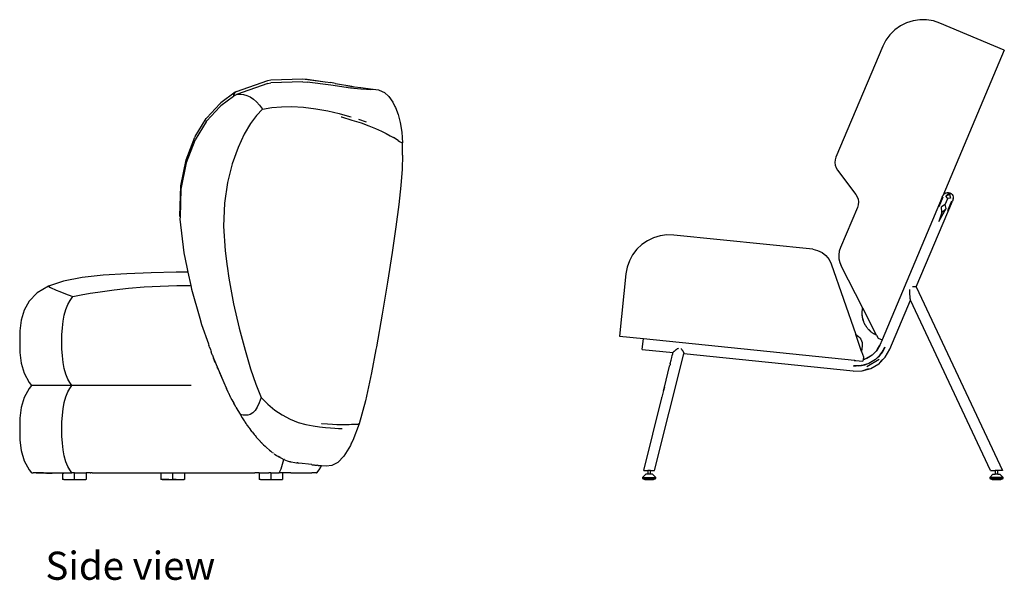
# Model space of a CAD drawing. Units: inches. Extents: x 23 to 446, y -50 to 62.
# Drawn here: x 251 to 340, y -50 to 1 of the extents above; entities that cross this region are included whole.
import ezdxf

# ---------------------------------------------------------------- set-up
doc = ezdxf.new("R2010")
doc.units = ezdxf.units.IN
doc.header["$MEASUREMENT"] = 0
doc.layers.add('Edges', color=7, linetype='Continuous')
doc.styles.get("Standard").update_dxf_attribs({"font": 'verdana.ttf'})

# ---------------------------------------------------------------- blocks, each defined once
blk = doc.blocks.new('Modern Chairs rs')
at = {"layer": 'Edges'}
for p, q in [((-10.186, 25.088), (-10.738, 24.811)), ((-9.597, 25.275), (-10.186, 25.088)), ((-8.986, 25.367), (-9.597, 25.275)), ((-8.369, 25.363), (-8.986, 25.367)), ((-7.759, 25.262), (-8.369, 25.363)), ((-7.173, 25.068), (-7.759, 25.262)), ((-1.369, 22.618), (-7.173, 25.068)), ((-11.68, 24.017), (-12.047, 23.52)), ((-11.241, 24.451), (-11.68, 24.017)), ((-10.738, 24.811), (-11.241, 24.451)), ((-12.047, 23.52), (-12.331, 22.971)), ((-12.331, 22.971), (-16.551, 12.97)), ((-1.369, 22.618), (-6.912, 9.484)), ((-70.574, 18.897), (-67.745, 19.885)), ((-67.743, 19.618), (-70.571, 18.612)), ((-67.745, 19.885), (-67.464, 19.944)), ((-67.743, 19.618), (-67.462, 19.671)), ((-67.464, 19.944), (-64.588, 20.029)), ((-64.586, 19.777), (-67.462, 19.671)), ((-64.588, 20.029), (-64.202, 20.006)), ((-64.588, 20.029), (-62.577, 19.762)), ((-64.586, 19.777), (-64.2, 19.749)), ((-64.202, 20.006), (-62.577, 19.762)), ((-62.079, 19.474), (-64.2, 19.749)), ((-62.577, 19.762), (-62.081, 19.696)), ((-61.674, 19.627), (-62.081, 19.696)), ((-61.674, 19.627), (-61.659, 19.624)), ((-61.659, 19.624), (-61.645, 19.622)), ((-61.645, 19.622), (-60.179, 19.37)), ((-70.695, 18.83), (-71.987, 17.883)), ((-70.777, 18.718), (-70.827, 18.551)), ((-70.695, 18.83), (-70.777, 18.718)), ((-70.574, 18.897), (-70.695, 18.83)), ((-70.571, 18.612), (-70.405, 18.642)), ((-70.405, 18.642), (-70.191, 18.648)), ((-70.191, 18.648), (-69.935, 18.62)), ((-60.282, 19.2), (-62.079, 19.474)), ((-60.651, 19.42), (-59.949, 19.329)), ((-59.35, 19.108), (-60.282, 19.2)), ((-60.177, 19.184), (-60.282, 19.2)), ((-60.179, 19.37), (-59.949, 19.329)), ((-59.949, 19.329), (-59.351, 19.251)), ((-59.351, 19.251), (-58.504, 19.147)), ((-58.847, 19.07), (-59.35, 19.108)), ((-59.078, 19.175), (-58.582, 19.133)), ((-58.582, 19.067), (-58.847, 19.07)), ((-58.503, 19.043), (-58.847, 19.07)), ((-58.582, 19.133), (-58.01, 19.081)), ((-58.337, 19.069), (-58.582, 19.067)), ((-58.526, 19.126), (-58.492, 19.123)), ((-58.504, 19.147), (-58.01, 19.081)), ((-58.272, 19.079), (-58.337, 19.069)), ((-58.01, 19.081), (-57.778, 19.041)), ((-57.778, 19.041), (-57.721, 19.019)), ((-57.721, 19.019), (-57.236, 18.794)), ((-57.236, 18.794), (-56.826, 18.434)), ((-73.234, 16.534), (-72.079, 17.785)), ((-72.079, 17.785), (-71.987, 17.883)), ((-70.839, 18.441), (-71.985, 17.594)), ((-70.827, 18.551), (-70.839, 18.441)), ((-70.693, 18.55), (-70.839, 18.441)), ((-70.693, 18.55), (-70.571, 18.612)), ((-69.935, 18.62), (-69.651, 18.543)), ((-69.651, 18.543), (-69.348, 18.402)), ((-69.348, 18.402), (-69.047, 18.201)), ((-69.047, 18.201), (-68.763, 17.951)), ((-68.763, 17.951), (-68.493, 17.653)), ((-56.826, 18.434), (-56.489, 17.947)), ((-56.489, 17.947), (-56.309, 17.533)), ((-72.077, 17.502), (-73.232, 16.24)), ((-72.077, 17.502), (-71.985, 17.594)), ((-68.22, 17.297), (-68.767, 16.716)), ((-68.493, 17.653), (-68.22, 17.297)), ((-68.22, 17.297), (-67.39, 17.44)), ((-67.39, 17.44), (-66.524, 17.521)), ((-66.524, 17.521), (-65.571, 17.53)), ((-65.571, 17.53), (-64.52, 17.468)), ((-64.52, 17.468), (-63.421, 17.333)), ((-63.421, 17.333), (-62.344, 17.138)), ((-62.344, 17.138), (-61.321, 16.904)), ((-61.321, 16.904), (-60.385, 16.652)), ((-56.309, 17.533), (-56.254, 17.451)), ((-56.309, 17.533), (-56.304, 17.522)), ((-56.254, 17.451), (-55.996, 16.835)), ((-74.291, 14.837), (-73.292, 16.455)), ((-73.29, 16.168), (-74.289, 14.538)), ((-73.234, 16.534), (-73.292, 16.455)), ((-73.29, 16.168), (-73.232, 16.24)), ((-69.312, 16.003), (-69.865, 15.05)), ((-68.767, 16.716), (-69.312, 16.003)), ((-61.149, 16.608), (-61.099, 16.596)), ((-61.099, 16.596), (-60.168, 16.324)), ((-60.385, 16.652), (-60.234, 16.606)), ((-60.168, 16.324), (-59.347, 16.055)), ((-59.561, 16.402), (-58.891, 16.174)), ((-59.347, 16.055), (-58.637, 15.795)), ((-55.996, 16.835), (-55.806, 16.096)), ((-55.806, 16.096), (-55.679, 15.236)), ((-58.637, 15.795), (-58.028, 15.546)), ((-58.028, 15.546), (-57.512, 15.312)), ((-57.512, 15.312), (-57.079, 15.097)), ((-57.079, 15.097), (-56.722, 14.903)), ((-55.679, 15.236), (-55.611, 14.257)), ((-75.11, 12.747), (-74.324, 14.775)), ((-74.322, 14.484), (-75.108, 12.454)), ((-74.291, 14.837), (-74.324, 14.775)), ((-74.322, 14.484), (-74.289, 14.538)), ((-69.865, 15.05), (-70.428, 13.836)), ((-56.722, 14.903), (-56.431, 14.734)), ((-56.013, 14.482), (-56.431, 14.734)), ((-56.013, 14.482), (-55.872, 14.399)), ((-55.872, 14.399), (-55.768, 14.339)), ((-55.768, 14.339), (-55.696, 14.299)), ((-55.696, 14.299), (-55.65, 14.274)), ((-55.65, 14.274), (-55.624, 14.262)), ((-55.624, 14.262), (-55.613, 14.257)), ((-55.611, 14.257), (-55.613, 14.258)), ((-55.613, 14.257), (-55.611, 14.257)), ((-55.6, 13.153), (-55.611, 14.257)), ((-70.428, 13.836), (-70.958, 12.376)), ((-75.581, 10.376), (-75.11, 12.747)), ((-75.108, 12.454), (-75.579, 10.082)), ((-55.6, 13.153), (-55.648, 11.89)), ((-16.623, 12.734), (-16.644, 12.488)), ((-16.644, 12.488), (-16.614, 12.243)), ((-16.551, 12.97), (-16.623, 12.734)), ((-70.958, 12.376), (-71.382, 10.697)), ((-55.648, 11.89), (-55.761, 10.423)), ((-16.614, 12.243), (-16.533, 12.01)), ((-16.533, 12.01), (-16.405, 11.798)), ((-16.405, 11.798), (-14.759, 9.623)), ((-71.382, 10.697), (-71.656, 8.816)), ((-75.667, 7.666), (-75.581, 10.376)), ((-75.579, 10.082), (-75.658, 7.587)), ((-55.761, 10.423), (-55.944, 8.709)), ((-6.644, 9.748), (-6.571, 9.772)), ((-6.341, 9.77), (-6.629, 9.465)), ((-6.571, 9.772), (-6.494, 9.783)), ((-6.494, 9.783), (-6.417, 9.783)), ((-6.417, 9.783), (-6.341, 9.77)), ((-6.32, 9.622), (-6.341, 9.77)), ((-6.341, 9.77), (-6.268, 9.746)), ((-14.759, 9.623), (-14.631, 9.412)), ((-14.631, 9.412), (-14.551, 9.179)), ((-14.551, 9.179), (-14.52, 8.934)), ((-14.52, 8.934), (-14.541, 8.688)), ((-6.955, 9.382), (-12.385, -3.483)), ((-9.301, 1.296), (-6.049, 8.999)), ((-6.899, 9.376), (-7.27, 8.498)), ((-6.955, 9.382), (-6.926, 9.447)), ((-6.933, 9.424), (-6.926, 9.447)), ((-6.926, 9.447), (-6.912, 9.484)), ((-6.912, 9.484), (-6.877, 9.552)), ((-6.877, 9.552), (-6.831, 9.615)), ((-6.831, 9.615), (-6.776, 9.669)), ((-6.776, 9.669), (-6.713, 9.714)), ((-6.713, 9.714), (-6.644, 9.748)), ((-6.709, 8.699), (-6.472, 9.261)), ((-6.32, 9.622), (-6.629, 9.465)), ((-6.472, 9.261), (-6.629, 9.465)), ((-6.217, 9.291), (-6.472, 9.261)), ((-6.462, 8.157), (-6.092, 9.035)), ((-6.168, 9.689), (-6.32, 9.622)), ((-6.32, 9.622), (-6.217, 9.291)), ((-6.268, 9.746), (-6.168, 9.689)), ((-6.168, 9.689), (-6.083, 9.611)), ((-6.083, 9.611), (-6.02, 9.515)), ((-6.012, 9.09), (-6.049, 8.999)), ((-6.02, 9.515), (-5.98, 9.407)), ((-6.012, 9.09), (-6.006, 9.101)), ((-5.992, 9.138), (-6.006, 9.101)), ((-5.992, 9.138), (-5.981, 9.176)), ((-5.973, 9.214), (-5.981, 9.176)), ((-5.98, 9.407), (-5.967, 9.293)), ((-5.968, 9.253), (-5.973, 9.214)), ((-5.968, 9.253), (-5.967, 9.293)), ((-71.656, 8.816), (-71.737, 6.747)), ((-55.944, 8.709), (-56.199, 6.706)), ((-14.613, 8.451), (-16.139, 4.834)), ((-14.541, 8.688), (-14.613, 8.451)), ((-7.268, 7.177), (-6.619, 8.337)), ((-7.008, 7.991), (-7.268, 7.177)), ((-6.709, 8.699), (-7.031, 8.511)), ((-7.008, 7.991), (-7.031, 8.511)), ((-7.008, 7.991), (-6.619, 8.337)), ((-6.619, 8.337), (-6.709, 8.699)), ((-75.658, 7.587), (-75.667, 7.666)), ((-75.658, 7.587), (-75.665, 7.374)), ((-75.665, 7.374), (-75.323, 4.361)), ((-71.737, 6.747), (-71.597, 4.519)), ((-56.199, 6.706), (-56.534, 4.371)), ((-33.535, 5.447), (-34.043, 5.096)), ((-32.978, 5.714), (-33.535, 5.447)), ((-32.386, 5.89), (-32.978, 5.714)), ((-31.774, 5.972), (-32.386, 5.89)), ((-31.156, 5.957), (-31.774, 5.972)), ((-18.63, 4.667), (-31.156, 5.957)), ((-71.597, 4.519), (-71.398, 3.111)), ((-34.491, 4.669), (-34.866, 4.179)), ((-34.043, 5.096), (-34.491, 4.669)), ((-18.63, 4.667), (-18.195, 4.572)), ((-18.195, 4.572), (-17.792, 4.381)), ((-16.244, 4.508), (-16.291, 4.168)), ((-16.139, 4.834), (-16.244, 4.508)), ((-75.323, 4.361), (-75.036, 3.057)), ((-56.534, 4.371), (-56.947, 1.695)), ((-35.159, 3.635), (-35.364, 3.052)), ((-34.866, 4.179), (-35.159, 3.635)), ((-17.792, 4.381), (-17.443, 4.104)), ((-17.443, 4.104), (-17.165, 3.756)), ((-17.165, 3.756), (-16.972, 3.354)), ((-16.291, 4.168), (-16.279, 3.825)), ((-16.279, 3.825), (-16.207, 3.489)), ((-75.036, 3.057), (-74.944, 2.605)), ((-71.401, 3.152), (-71.265, 2.076)), ((-35.364, 3.052), (-35.476, 2.445)), ((-16.972, 3.354), (-14.762, -3.021)), ((-16.207, 3.489), (-16.078, 3.172)), ((-14.131, -0.63), (-16.078, 3.172)), ((-86.165, 1.795), (-87.528, 1.343)), ((-84.494, 2.116), (-86.165, 1.795)), ((-82.58, 2.33), (-84.494, 2.116)), ((-80.452, 2.468), (-82.58, 2.33)), ((-78.256, 2.55), (-80.452, 2.468)), ((-76.007, 2.594), (-78.256, 2.55)), ((-74.944, 2.605), (-76.007, 2.594)), ((-74.944, 2.605), (-74.699, 1.407)), ((-71.265, 2.076), (-70.837, -0.235)), ((-35.476, 2.445), (-36.053, -3.156)), ((-87.528, 1.343), (-88.541, 0.745)), ((-87.528, 1.343), (-87.479, 1.306)), ((-87.479, 1.306), (-87.34, 1.23)), ((-87.34, 1.23), (-86.83, 0.99)), ((-86.83, 0.99), (-86.487, 0.851)), ((-83.068, 0.808), (-81.609, 1.015)), ((-81.609, 1.015), (-80.299, 1.158)), ((-80.299, 1.158), (-78.899, 1.275)), ((-78.899, 1.275), (-77.44, 1.361)), ((-77.44, 1.361), (-75.952, 1.406)), ((-75.952, 1.406), (-74.791, 1.409)), ((-74.791, 1.409), (-74.699, 1.407)), ((-74.699, 1.407), (-74.633, 1.085)), ((-74.633, 1.085), (-73.885, -1.529)), ((-56.947, 1.695), (-57.428, -1.19)), ((-9.887, 0.991), (-9.888, 1.042)), ((-9.886, 0.94), (-9.887, 0.991)), ((-9.884, 0.889), (-9.886, 0.94)), ((-9.883, 0.839), (-9.884, 0.889)), ((-9.644, 1.305), (-9.626, 1.306)), ((-9.626, 1.306), (-9.608, 1.306)), ((-9.608, 1.306), (-9.59, 1.306)), ((-9.59, 1.306), (-9.573, 1.306)), ((-9.573, 1.306), (-9.556, 1.306)), ((-9.556, 1.306), (-9.539, 1.307)), ((-9.539, 1.307), (-9.523, 1.307)), ((-9.523, 1.307), (-9.507, 1.307)), ((-9.507, 1.307), (-9.491, 1.306)), ((-9.491, 1.306), (-9.476, 1.306)), ((-9.476, 1.306), (-9.461, 1.306)), ((-9.461, 1.306), (-9.447, 1.306)), ((-9.447, 1.306), (-9.433, 1.306)), ((-9.433, 1.306), (-9.42, 1.305)), ((-9.42, 1.305), (-9.408, 1.305)), ((-9.408, 1.305), (-9.396, 1.305)), ((-9.396, 1.305), (-9.384, 1.304)), ((-9.384, 1.304), (-9.373, 1.304)), ((-9.373, 1.304), (-9.363, 1.303)), ((-9.363, 1.303), (-9.354, 1.303)), ((-9.354, 1.303), (-9.345, 1.302)), ((-9.345, 1.302), (-9.337, 1.302)), ((-9.337, 1.302), (-9.33, 1.301)), ((-9.33, 1.301), (-9.323, 1.301)), ((-9.323, 1.301), (-9.318, 1.3)), ((-9.318, 1.3), (-9.313, 1.299)), ((-9.313, 1.299), (-9.309, 1.298)), ((-9.309, 1.298), (-9.305, 1.298)), ((-9.305, 1.298), (-9.303, 1.297)), ((-9.303, 1.297), (-9.301, 1.296)), ((-9.301, 1.296), (-9.3, 1.295)), ((-9.3, 1.295), (-1.545, -15.284)), ((-89.266, 0.009), (-89.72, -0.815)), ((-88.557, 0.726), (-89.266, 0.009)), ((-88.541, 0.745), (-88.557, 0.726)), ((-88.533, 0.74), (-88.557, 0.726)), ((-86.487, 0.851), (-86.122, 0.709)), ((-86.122, 0.709), (-85.733, 0.562)), ((-85.765, -0.304), (-85.557, 0.068)), ((-85.733, 0.562), (-85.31, 0.404)), ((-85.557, 0.068), (-85.31, 0.404)), ((-85.31, 0.404), (-84.584, 0.561)), ((-84.584, 0.561), (-83.769, 0.707)), ((-83.769, 0.707), (-83.068, 0.808)), ((-11.68, -4.345), (-9.813, 0.08)), ((-9.881, 0.788), (-9.883, 0.839)), ((-9.879, 0.738), (-9.881, 0.788)), ((-9.877, 0.688), (-9.879, 0.738)), ((-9.874, 0.638), (-9.877, 0.688)), ((-9.872, 0.589), (-9.874, 0.638)), ((-9.869, 0.539), (-9.872, 0.589)), ((-9.866, 0.49), (-9.869, 0.539)), ((-9.863, 0.442), (-9.866, 0.49)), ((-9.859, 0.393), (-9.863, 0.442)), ((-9.855, 0.346), (-9.859, 0.393)), ((-9.851, 0.299), (-9.855, 0.346)), ((-9.847, 0.255), (-9.851, 0.299)), ((-9.842, 0.213), (-9.847, 0.255)), ((-9.84, 0.193), (-9.842, 0.213)), ((-9.837, 0.174), (-9.84, 0.193)), ((-9.834, 0.156), (-9.837, 0.174)), ((-9.831, 0.139), (-9.834, 0.156)), ((-9.828, 0.124), (-9.831, 0.139)), ((-9.825, 0.111), (-9.828, 0.124)), ((-9.822, 0.101), (-9.825, 0.111)), ((-9.82, 0.096), (-9.822, 0.101)), ((-9.82, 0.096), (-9.819, 0.093)), ((-9.818, 0.092), (-9.819, 0.093)), ((-9.818, 0.092), (-9.813, 0.08)), ((-2.608, -15.284), (-9.813, 0.08)), ((-89.72, -0.815), (-89.974, -1.72)), ((-86.089, -1.255), (-85.942, -0.742)), ((-85.942, -0.742), (-85.765, -0.304)), ((-70.837, -0.235), (-70.324, -2.45)), ((-14.175, -0.918), (-14.17, -0.865)), ((-14.17, -0.865), (-14.164, -0.812)), ((-14.168, -1.228), (-14.17, -0.865)), ((-14.164, -0.812), (-14.131, -0.63)), ((-14.164, -0.812), (-14.129, -0.633)), ((-14.164, -0.812), (-14.121, -0.648)), ((-14.164, -0.812), (-14.156, -0.76)), ((-14.156, -0.76), (-14.147, -0.707)), ((-14.147, -0.707), (-14.137, -0.655)), ((-14.137, -0.655), (-14.131, -0.63)), ((-14.131, -0.63), (-14.129, -0.633)), ((-14.129, -0.633), (-14.121, -0.648)), ((-12.878, -3.075), (-14.121, -0.648)), ((-89.974, -1.72), (-90.085, -2.678)), ((-86.198, -1.823), (-86.089, -1.255)), ((-73.885, -1.529), (-73.718, -2.113)), ((-57.428, -1.19), (-57.961, -4.12)), ((-14.182, -1.077), (-14.181, -1.024)), ((-14.181, -1.13), (-14.182, -1.077)), ((-14.171, -1.27), (-14.182, -1.077)), ((-14.181, -1.024), (-14.178, -0.971)), ((-14.18, -1.184), (-14.181, -1.13)), ((-14.171, -1.27), (-14.181, -1.13)), ((-14.177, -1.237), (-14.18, -1.184)), ((-14.171, -1.27), (-14.18, -1.184)), ((-14.178, -0.971), (-14.175, -0.918)), ((-14.171, -1.27), (-14.177, -1.237)), ((-14.171, -1.27), (-14.173, -1.29)), ((-14.167, -1.342), (-14.173, -1.29)), ((-14.16, -1.395), (-14.167, -1.342)), ((-14.111, -1.58), (-14.16, -1.395)), ((-14.152, -1.448), (-14.16, -1.395)), ((-14.143, -1.5), (-14.152, -1.448)), ((-14.132, -1.552), (-14.143, -1.5)), ((-14.12, -1.604), (-14.132, -1.552)), ((-14.107, -1.655), (-14.12, -1.604)), ((-14.093, -1.706), (-14.107, -1.655)), ((-14.062, -1.79), (-14.107, -1.655)), ((-14.067, -1.741), (-14.103, -1.607)), ((-14.077, -1.757), (-14.093, -1.706)), ((-14.062, -1.79), (-14.093, -1.706)), ((-14.061, -1.796), (-14.077, -1.757)), ((-86.3, -3.042), (-86.266, -2.422)), ((-86.266, -2.422), (-86.198, -1.823)), ((-73.718, -2.113), (-73.101, -3.845)), ((-70.324, -2.45), (-69.797, -4.431)), ((-14.061, -1.796), (-14.062, -1.79)), ((-14.06, -1.808), (-14.061, -1.796)), ((-14.044, -1.842), (-14.06, -1.808)), ((-14.046, -1.821), (-14.051, -1.803)), ((-14.043, -1.846), (-14.044, -1.842)), ((-14.044, -1.847), (-14.044, -1.842)), ((-14.043, -1.849), (-14.044, -1.847)), ((-14.043, -1.851), (-14.043, -1.849)), ((-14.042, -1.852), (-14.043, -1.851)), ((-14.042, -1.852), (-14.042, -1.85)), ((-14.042, -1.854), (-14.042, -1.852)), ((-14.042, -1.858), (-14.042, -1.854)), ((-14.022, -1.907), (-14.042, -1.858)), ((-14.022, -1.907), (-14.041, -1.837)), ((-14.002, -1.956), (-14.022, -1.907)), ((-13.98, -2.004), (-14.002, -1.956)), ((-13.964, -2.019), (-13.983, -1.988)), ((-13.957, -2.052), (-13.98, -2.004)), ((-13.957, -2.032), (-13.961, -2.025)), ((-13.933, -2.1), (-13.957, -2.052)), ((-13.908, -2.146), (-13.933, -2.1)), ((-13.912, -2.108), (-13.931, -2.076)), ((-13.881, -2.193), (-13.908, -2.146)), ((-13.854, -2.238), (-13.881, -2.193)), ((-13.854, -2.206), (-13.863, -2.191)), ((-13.854, -2.233), (-13.855, -2.231)), ((-13.825, -2.283), (-13.854, -2.238)), ((-13.796, -2.318), (-13.825, -2.28)), ((-13.796, -2.318), (-13.825, -2.283)), ((-13.796, -2.318), (-13.824, -2.276)), ((-13.799, -2.3), (-13.823, -2.259)), ((-13.795, -2.327), (-13.796, -2.318)), ((-13.764, -2.37), (-13.795, -2.327)), ((-13.732, -2.412), (-13.764, -2.37)), ((-13.699, -2.454), (-13.732, -2.412)), ((-13.665, -2.495), (-13.699, -2.454)), ((-13.667, -2.487), (-13.699, -2.454)), ((-13.631, -2.535), (-13.665, -2.495)), ((-13.595, -2.574), (-13.631, -2.535)), ((-13.558, -2.613), (-13.595, -2.574)), ((-13.562, -2.59), (-13.594, -2.559)), ((-13.52, -2.65), (-13.558, -2.613)), ((-13.52, -2.646), (-13.558, -2.613)), ((-13.522, -2.629), (-13.554, -2.598)), ((-13.481, -2.686), (-13.52, -2.65)), ((-90.085, -2.678), (-90.11, -3.663)), ((-86.31, -3.672), (-86.3, -3.042)), ((-36.053, -3.156), (-33.899, -3.378)), ((-33.999, -4.357), (-33.899, -3.378)), ((-33.899, -3.378), (-14.867, -5.338)), ((-14.762, -3.021), (-14.632, -3.089)), ((-14.231, -4.555), (-14.762, -3.021)), ((-14.632, -3.089), (-14.504, -3.185)), ((-14.504, -3.185), (-14.391, -3.302)), ((-14.391, -3.302), (-14.3, -3.436)), ((-14.3, -3.436), (-14.232, -3.581)), ((-13.452, -2.699), (-13.489, -2.663)), ((-13.446, -2.713), (-13.483, -2.679)), ((-13.446, -2.713), (-13.482, -2.683)), ((-13.446, -2.713), (-13.481, -2.686)), ((-13.444, -2.716), (-13.446, -2.713)), ((-13.442, -2.72), (-13.444, -2.716)), ((-13.442, -2.722), (-13.442, -2.72)), ((-13.402, -2.752), (-13.442, -2.722)), ((-13.402, -2.752), (-13.441, -2.717)), ((-13.402, -2.753), (-13.441, -2.719)), ((-13.402, -2.752), (-13.441, -2.72)), ((-13.403, -2.748), (-13.44, -2.711)), ((-13.402, -2.754), (-13.402, -2.752)), ((-13.401, -2.756), (-13.402, -2.754)), ((-13.36, -2.79), (-13.401, -2.756)), ((-13.36, -2.79), (-13.4, -2.754)), ((-13.36, -2.79), (-13.399, -2.751)), ((-13.318, -2.822), (-13.36, -2.79)), ((-13.275, -2.854), (-13.318, -2.822)), ((-13.273, -2.848), (-13.276, -2.846)), ((-13.231, -2.884), (-13.275, -2.854)), ((-13.187, -2.913), (-13.231, -2.884)), ((-13.142, -2.942), (-13.187, -2.913)), ((-13.096, -2.969), (-13.142, -2.942)), ((-13.05, -2.995), (-13.096, -2.969)), ((-13.049, -2.992), (-13.096, -2.969)), ((-13.048, -2.978), (-13.087, -2.955)), ((-13.003, -3.019), (-13.05, -2.995)), ((-12.955, -3.043), (-13.003, -3.019)), ((-12.911, -3.057), (-12.956, -3.03)), ((-12.908, -3.062), (-12.956, -3.038)), ((-12.908, -3.063), (-12.955, -3.04)), ((-12.907, -3.065), (-12.955, -3.041)), ((-12.907, -3.065), (-12.955, -3.043)), ((-12.878, -3.075), (-12.907, -3.063)), ((-12.878, -3.075), (-12.907, -3.065)), ((-12.878, -3.075), (-12.906, -3.059)), ((-12.878, -3.075), (-12.748, -3.33)), ((-12.748, -3.33), (-12.385, -3.483)), ((-12.385, -3.483), (-12.587, -3.962)), ((-90.11, -3.663), (-90.085, -4.647)), ((-86.3, -4.302), (-86.31, -3.672)), ((-86.265, -4.921), (-86.3, -4.302)), ((-73.101, -3.845), (-73.093, -3.869)), ((-73.093, -3.869), (-73.053, -3.988)), ((-73.021, -4.081), (-73.053, -3.988)), ((-73.019, -4.086), (-73.021, -4.081)), ((-73.019, -4.086), (-72.926, -4.35)), ((-72.926, -4.35), (-72.883, -4.47)), ((-69.797, -4.431), (-69.298, -6.1)), ((-58.009, -4.356), (-58.404, -6.463)), ((-58.009, -4.356), (-58.034, -4.48)), ((-57.961, -4.12), (-58.009, -4.356)), ((-33.999, -4.357), (-31.229, -4.642)), ((-31.027, -4.438), (-31.008, -4.423)), ((-31.008, -4.423), (-30.988, -4.407)), ((-30.988, -4.407), (-30.967, -4.392)), ((-30.967, -4.392), (-30.947, -4.377)), ((-30.947, -4.377), (-30.926, -4.362)), ((-30.926, -4.362), (-30.905, -4.347)), ((-30.905, -4.347), (-30.883, -4.332)), ((-30.883, -4.332), (-30.861, -4.317)), ((-30.861, -4.317), (-30.839, -4.302)), ((-30.839, -4.302), (-30.816, -4.287)), ((-30.816, -4.287), (-30.793, -4.273)), ((-30.793, -4.273), (-30.77, -4.259)), ((-30.77, -4.259), (-30.746, -4.246)), ((-30.746, -4.246), (-30.722, -4.234)), ((-30.504, -4.284), (-30.486, -4.305)), ((-30.486, -4.305), (-30.469, -4.326)), ((-30.469, -4.326), (-30.452, -4.347)), ((-30.452, -4.347), (-30.436, -4.368)), ((-30.436, -4.368), (-30.421, -4.39)), ((-30.421, -4.39), (-30.406, -4.411)), ((-30.406, -4.411), (-30.391, -4.433)), ((-30.391, -4.433), (-30.377, -4.454)), ((-14.232, -3.581), (-14.19, -3.732)), ((-14.176, -4.024), (-14.231, -4.555)), ((-14.19, -3.732), (-14.172, -3.881)), ((-14.172, -3.881), (-14.176, -4.024)), ((-12.679, -4.121), (-12.917, -4.501)), ((-12.804, -4.338), (-12.896, -4.48)), ((-12.763, -4.292), (-12.876, -4.46)), ((-12.863, -4.47), (-12.763, -4.292)), ((-12.804, -4.338), (-12.623, -4.035)), ((-12.679, -4.121), (-12.804, -4.338)), ((-12.706, -4.188), (-12.804, -4.338)), ((-12.763, -4.292), (-12.706, -4.188)), ((-12.706, -4.188), (-12.646, -4.081)), ((-12.587, -3.962), (-12.679, -4.121)), ((-12.646, -4.081), (-12.581, -3.965)), ((-12.623, -4.035), (-12.646, -4.081)), ((-12.587, -3.962), (-12.623, -4.035)), ((-12.412, -4.632), (-12.134, -4.154)), ((-12.134, -4.154), (-12.29, -4.468)), ((-12.095, -5.059), (-11.686, -4.343)), ((-12.095, -5.059), (-11.68, -4.345)), ((-90.085, -4.647), (-89.974, -5.605)), ((-86.198, -5.52), (-86.265, -4.921)), ((-72.883, -4.47), (-72.852, -4.555)), ((-72.852, -4.555), (-72.843, -4.582)), ((-72.748, -4.838), (-72.843, -4.582)), ((-72.748, -4.838), (-72.736, -4.87)), ((-72.736, -4.87), (-72.635, -5.155)), ((-72.635, -5.155), (-71.61, -7.56)), ((-72.485, -5.521), (-72.635, -5.155)), ((-32.885, -15.284), (-30.251, -4.743)), ((-31.47, -5.623), (-31.396, -5.318)), ((-31.396, -5.318), (-31.337, -5.08)), ((-31.337, -5.08), (-31.296, -4.914)), ((-31.296, -4.914), (-31.258, -4.762)), ((-31.258, -4.762), (-31.242, -4.696)), ((-31.242, -4.696), (-31.229, -4.642)), ((-31.229, -4.642), (-31.228, -4.636)), ((-31.229, -4.642), (-31.227, -4.642)), ((-31.228, -4.636), (-31.227, -4.634)), ((-31.227, -4.634), (-31.226, -4.632)), ((-31.226, -4.629), (-31.225, -4.626)), ((-31.226, -4.632), (-31.226, -4.629)), ((-31.225, -4.626), (-31.224, -4.624)), ((-31.224, -4.624), (-31.222, -4.621)), ((-31.222, -4.621), (-31.22, -4.617)), ((-31.22, -4.617), (-31.218, -4.614)), ((-31.218, -4.614), (-31.215, -4.61)), ((-31.215, -4.61), (-31.212, -4.605)), ((-31.212, -4.605), (-31.208, -4.6)), ((-31.208, -4.6), (-31.204, -4.595)), ((-31.204, -4.595), (-31.199, -4.59)), ((-31.199, -4.59), (-31.194, -4.584)), ((-31.194, -4.584), (-31.188, -4.578)), ((-31.188, -4.578), (-31.183, -4.572)), ((-31.183, -4.572), (-31.177, -4.566)), ((-31.177, -4.566), (-31.17, -4.56)), ((-31.17, -4.56), (-31.164, -4.554)), ((-31.164, -4.554), (-31.157, -4.547)), ((-31.157, -4.547), (-31.149, -4.54)), ((-31.149, -4.54), (-31.134, -4.527)), ((-31.134, -4.527), (-31.118, -4.512)), ((-31.118, -4.512), (-31.101, -4.498)), ((-31.101, -4.498), (-31.084, -4.483)), ((-31.084, -4.483), (-31.066, -4.468)), ((-31.066, -4.468), (-31.047, -4.453)), ((-31.047, -4.453), (-31.027, -4.438)), ((-30.377, -4.454), (-30.364, -4.476)), ((-30.364, -4.476), (-30.351, -4.497)), ((-30.351, -4.497), (-30.338, -4.517)), ((-30.338, -4.517), (-30.326, -4.538)), ((-30.326, -4.538), (-30.315, -4.557)), ((-30.315, -4.557), (-30.304, -4.577)), ((-30.304, -4.577), (-30.294, -4.596)), ((-30.294, -4.596), (-30.285, -4.614)), ((-30.285, -4.614), (-30.277, -4.631)), ((-30.277, -4.631), (-30.269, -4.648)), ((-30.269, -4.648), (-30.263, -4.663)), ((-30.266, -4.741), (-30.264, -4.741)), ((-30.263, -4.742), (-30.264, -4.741)), ((-30.263, -4.663), (-30.26, -4.671)), ((-30.261, -4.742), (-30.263, -4.742)), ((-30.26, -4.741), (-30.261, -4.742)), ((-30.26, -4.671), (-30.258, -4.678)), ((-30.258, -4.741), (-30.26, -4.741)), ((-30.26, -4.741), (-30.258, -4.742)), ((-30.258, -4.678), (-30.255, -4.684)), ((-30.255, -4.684), (-30.253, -4.691)), ((-30.254, -4.742), (-30.251, -4.743)), ((-30.253, -4.691), (-30.252, -4.697)), ((-30.251, -4.737), (-30.253, -4.738)), ((-30.251, -4.741), (-30.253, -4.738)), ((-30.252, -4.697), (-30.25, -4.702)), ((-30.25, -4.734), (-30.251, -4.737)), ((-30.251, -4.741), (-30.251, -4.743)), ((-15.005, -6.313), (-30.251, -4.743)), ((-30.25, -4.702), (-30.249, -4.708)), ((-30.249, -4.732), (-30.25, -4.734)), ((-30.249, -4.708), (-30.248, -4.713)), ((-30.248, -4.729), (-30.249, -4.732)), ((-30.248, -4.713), (-30.248, -4.717)), ((-30.248, -4.717), (-30.248, -4.722)), ((-30.248, -4.722), (-30.248, -4.725)), ((-30.248, -4.725), (-30.248, -4.729)), ((-14.231, -4.555), (-14.068, -5.024)), ((-14.093, -5.269), (-14.108, -5.416)), ((-14.023, -5.249), (-14.093, -5.269)), ((-14.093, -5.269), (-14.092, -5.259)), ((-14.092, -5.259), (-13.945, -5.221)), ((-14.092, -5.259), (-14.091, -5.251)), ((-14.068, -5.024), (-14.091, -5.251)), ((-13.776, -5.161), (-14.091, -5.251)), ((-13.77, -5.176), (-14.023, -5.249)), ((-13.945, -5.221), (-14.023, -5.249)), ((-13.776, -5.161), (-13.945, -5.221)), ((-13.281, -4.868), (-13.776, -5.161)), ((-13.617, -5.08), (-13.776, -5.161)), ((-13.617, -5.08), (-13.77, -5.176)), ((-12.634, -5.255), (-13.748, -5.915)), ((-13.281, -4.868), (-13.617, -5.08)), ((-12.979, -5.256), (-13.582, -5.613)), ((-12.922, -4.508), (-13.281, -4.868)), ((-13.147, -4.749), (-13.281, -4.868)), ((-13.147, -4.749), (-13.271, -4.881)), ((-12.979, -5.256), (-13.269, -5.454)), ((-12.922, -4.508), (-13.147, -4.749)), ((-12.979, -5.256), (-12.602, -4.876)), ((-12.716, -5.023), (-12.979, -5.256)), ((-12.917, -4.501), (-12.922, -4.508)), ((-12.899, -4.484), (-12.917, -4.501)), ((-12.896, -4.48), (-12.899, -4.484)), ((-12.876, -4.46), (-12.896, -4.48)), ((-12.486, -4.759), (-12.716, -5.023)), ((-12.602, -4.876), (-12.716, -5.023)), ((-12.677, -5.644), (-12.095, -5.059)), ((-12.602, -4.876), (-12.486, -4.759)), ((-12.095, -5.059), (-12.487, -5.412)), ((-12.331, -4.528), (-12.486, -4.759)), ((-12.486, -4.759), (-12.412, -4.632)), ((-12.331, -4.528), (-12.412, -4.632)), ((-12.29, -4.468), (-12.331, -4.528)), ((-89.974, -5.605), (-89.719, -6.51)), ((-86.089, -6.088), (-86.198, -5.52)), ((-85.942, -6.6), (-86.089, -6.088)), ((-72.485, -5.521), (-72.481, -5.529)), ((-72.47, -5.558), (-72.481, -5.529)), ((-72.47, -5.558), (-72.372, -5.801)), ((-72.372, -5.801), (-72.323, -5.918)), ((-72.323, -5.918), (-72.3, -5.975)), ((-72.276, -6.031), (-72.3, -5.975)), ((-72.276, -6.031), (-72.176, -6.263)), ((-69.298, -6.1), (-68.823, -7.483)), ((-31.996, -7.745), (-31.531, -5.864)), ((-31.531, -5.864), (-31.509, -5.78)), ((-31.509, -5.78), (-31.498, -5.735)), ((-31.481, -5.667), (-31.498, -5.735)), ((-31.481, -5.667), (-31.47, -5.623)), ((-14.255, -5.806), (-14.963, -5.9)), ((-14.955, -5.824), (-14.402, -5.81)), ((-14.604, -5.837), (-14.955, -5.824)), ((-14.907, -5.358), (-14.772, -5.348)), ((-14.905, -5.34), (-14.867, -5.338)), ((-14.867, -5.338), (-14.772, -5.348)), ((-14.772, -5.348), (-14.108, -5.416)), ((-14.532, -5.831), (-14.604, -5.837)), ((-14.255, -5.806), (-14.532, -5.831)), ((-14.532, -5.831), (-14.402, -5.81)), ((-14.402, -5.81), (-14.255, -5.806)), ((-14.278, -5.79), (-14.258, -5.788)), ((-14.258, -5.788), (-14.199, -5.777)), ((-13.912, -5.731), (-14.255, -5.806)), ((-14.255, -5.806), (-14.096, -5.761)), ((-14.18, -6.293), (-13.387, -6.065)), ((-14.18, -6.293), (-13.682, -6.119)), ((-13.582, -5.613), (-14.096, -5.761)), ((-14.096, -5.761), (-13.912, -5.731)), ((-13.582, -5.613), (-13.912, -5.731)), ((-13.682, -6.119), (-13.387, -6.065)), ((-13.269, -5.454), (-13.582, -5.613)), ((-13.387, -6.065), (-12.677, -5.644)), ((-12.487, -5.412), (-12.677, -5.644)), ((-89.719, -6.51), (-89.265, -7.334)), ((-85.765, -7.039), (-85.942, -6.6)), ((-85.602, -7.337), (-85.765, -7.039)), ((-72.176, -6.263), (-72.127, -6.375)), ((-72.127, -6.375), (-72.102, -6.43)), ((-72.102, -6.43), (-72.098, -6.44)), ((-72.098, -6.44), (-71.61, -7.56)), ((-58.404, -6.463), (-58.958, -8.992)), ((-15.005, -6.313), (-14.18, -6.293)), ((-89.265, -7.865), (-89.719, -8.689)), ((-89.265, -7.334), (-89.044, -7.599)), ((-89.044, -7.599), (-89.265, -7.865)), ((-86.226, -7.607), (-89.044, -7.599)), ((-85.417, -7.608), (-86.224, -7.607)), ((-85.764, -8.178), (-85.602, -7.879)), ((-85.417, -7.608), (-85.602, -7.337)), ((-85.602, -7.879), (-85.417, -7.608)), ((-83.529, -7.609), (-85.417, -7.608)), ((-74.663, -7.61), (-83.529, -7.609)), ((-71.61, -7.56), (-71.595, -7.594)), ((-71.595, -7.594), (-71.472, -7.884)), ((-71.322, -8.2), (-71.472, -7.884)), ((-68.823, -7.483), (-68.361, -8.695)), ((-31.996, -7.745), (-32.076, -8.066)), ((-32.075, -8.067), (-31.996, -7.745)), ((-89.719, -8.689), (-89.973, -9.594)), ((-86.088, -9.129), (-85.941, -8.616)), ((-85.941, -8.616), (-85.764, -8.178)), ((-71.402, -8.024), (-71.412, -8.002)), ((-71.402, -8.024), (-71.388, -8.052)), ((-71.184, -8.502), (-71.322, -8.2)), ((-71.268, -8.314), (-71.237, -8.382)), ((-71.197, -8.468), (-71.105, -8.67)), ((-71.105, -8.67), (-71.184, -8.502)), ((-71.087, -8.708), (-71.105, -8.67)), ((-71.087, -8.708), (-71.082, -8.718)), ((-71.082, -8.718), (-71.043, -8.796)), ((-71.043, -8.796), (-71.02, -8.841)), ((-71.02, -8.841), (-71.008, -8.864)), ((-70.996, -8.887), (-71.008, -8.864)), ((-68.361, -8.695), (-68.528, -9.164)), ((-68.361, -8.695), (-67.741, -9.301)), ((-33.867, -15.284), (-32.236, -8.716)), ((-32.236, -8.716), (-32.223, -8.662)), ((-32.076, -8.066), (-32.223, -8.662)), ((-32.075, -8.067), (-32.223, -8.662)), ((-89.973, -9.594), (-90.084, -10.552)), ((-86.265, -10.296), (-86.197, -9.697)), ((-86.197, -9.697), (-86.088, -9.129)), ((-70.996, -8.887), (-70.823, -9.208)), ((-70.822, -9.188), (-70.827, -9.179)), ((-70.823, -9.208), (-70.728, -9.377)), ((-70.726, -9.36), (-70.822, -9.188)), ((-70.728, -9.377), (-70.679, -9.464)), ((-70.679, -9.464), (-70.654, -9.508)), ((-70.628, -9.552), (-70.654, -9.508)), ((-70.628, -9.552), (-70.445, -9.866)), ((-68.7, -9.546), (-68.891, -9.852)), ((-68.528, -9.164), (-68.7, -9.546)), ((-67.741, -9.301), (-67.113, -9.819)), ((-58.958, -8.992), (-59.524, -11.069)), ((-90.084, -10.552), (-90.109, -11.537)), ((-86.299, -10.916), (-86.265, -10.296)), ((-70.445, -9.866), (-70.24, -10.206)), ((-70.117, -10.25), (-70.24, -10.206)), ((-70.24, -10.206), (-70.048, -10.516)), ((-69.967, -10.273), (-70.117, -10.25)), ((-70.048, -10.516), (-69.936, -10.691)), ((-69.776, -10.292), (-69.967, -10.273)), ((-69.562, -10.286), (-69.776, -10.292)), ((-69.334, -10.226), (-69.562, -10.286)), ((-69.105, -10.083), (-69.334, -10.226)), ((-68.891, -9.852), (-69.105, -10.083)), ((-67.113, -9.819), (-66.446, -10.265)), ((-66.446, -10.265), (-65.732, -10.645)), ((-65.732, -10.645), (-65.008, -10.934)), ((-86.309, -11.546), (-86.299, -10.916)), ((-69.936, -10.691), (-69.877, -10.783)), ((-69.857, -10.791), (-69.885, -10.747)), ((-69.877, -10.783), (-69.846, -10.83)), ((-69.816, -10.876), (-69.846, -10.83)), ((-69.816, -10.876), (-69.815, -10.877)), ((-69.815, -10.877), (-69.721, -11.019)), ((-69.721, -11.019), (-69.661, -11.107)), ((-69.654, -11.094), (-69.671, -11.07)), ((-69.661, -11.107), (-69.629, -11.155)), ((-69.629, -11.155), (-69.611, -11.18)), ((-69.594, -11.205), (-69.611, -11.18)), ((-69.594, -11.205), (-69.459, -11.397)), ((-69.459, -11.397), (-69.408, -11.468)), ((-69.452, -11.381), (-69.453, -11.38)), ((-69.452, -11.381), (-69.444, -11.393)), ((-69.436, -11.406), (-69.445, -11.394)), ((-69.444, -11.393), (-69.444, -11.394)), ((-69.408, -11.468), (-69.386, -11.498)), ((-69.369, -11.52), (-69.386, -11.498)), ((-69.369, -11.52), (-69.368, -11.522)), ((-69.368, -11.522), (-69.264, -11.661)), ((-65.008, -10.934), (-64.315, -11.129)), ((-64.315, -11.129), (-63.669, -11.255)), ((-63.669, -11.255), (-63.08, -11.336)), ((-63.08, -11.336), (-62.56, -11.394)), ((-62.902, -11.032), (-62.888, -11.033)), ((-62.888, -11.033), (-62.366, -11.078)), ((-62.56, -11.394), (-62.104, -11.436)), ((-62.366, -11.078), (-61.91, -11.108)), ((-62.104, -11.436), (-61.708, -11.465)), ((-61.91, -11.108), (-61.513, -11.124)), ((-61.708, -11.465), (-61.365, -11.482)), ((-61.513, -11.124), (-61.17, -11.13)), ((-61.365, -11.482), (-61.069, -11.491)), ((-61.17, -11.13), (-60.874, -11.128)), ((-61.069, -11.491), (-61.051, -11.491)), ((-60.874, -11.128), (-60.62, -11.121)), ((-60.62, -11.121), (-60.401, -11.111)), ((-60.401, -11.111), (-60.212, -11.102)), ((-60.212, -11.102), (-60.047, -11.095)), ((-59.524, -11.069), (-60.092, -12.571)), ((-60.047, -11.095), (-59.906, -11.089)), ((-59.906, -11.089), (-59.788, -11.086)), ((-59.788, -11.086), (-59.692, -11.083)), ((-59.692, -11.083), (-59.618, -11.081)), ((-59.618, -11.081), (-59.566, -11.078)), ((-59.566, -11.078), (-59.535, -11.074)), ((-59.535, -11.074), (-59.524, -11.069)), ((-90.109, -11.537), (-90.084, -12.521)), ((-86.299, -12.176), (-86.309, -11.546)), ((-86.264, -12.795), (-86.299, -12.176)), ((-69.264, -11.661), (-69.203, -11.742)), ((-69.203, -11.742), (-69.17, -11.785)), ((-69.182, -11.748), (-69.19, -11.736)), ((-69.173, -11.759), (-69.177, -11.753)), ((-69.17, -11.785), (-69.153, -11.807)), ((-69.135, -11.829), (-69.153, -11.807)), ((-69.135, -11.829), (-68.968, -12.039)), ((-68.968, -12.039), (-68.92, -12.097)), ((-68.92, -12.097), (-68.899, -12.122)), ((-68.896, -12.126), (-68.899, -12.122)), ((-68.896, -12.126), (-68.799, -12.238)), ((-68.863, -12.144), (-68.87, -12.135)), ((-68.827, -12.186), (-68.863, -12.144)), ((-68.794, -12.225), (-68.827, -12.186)), ((-68.788, -12.251), (-68.625, -12.439)), ((-90.084, -12.521), (-89.973, -13.479)), ((-86.197, -13.394), (-86.264, -12.795)), ((-68.625, -12.439), (-68.505, -12.571)), ((-68.505, -12.571), (-68.449, -12.631)), ((-68.449, -12.631), (-68.422, -12.659)), ((-68.422, -12.659), (-68.403, -12.68)), ((-68.396, -12.687), (-68.403, -12.68)), ((-68.396, -12.687), (-68.128, -12.959)), ((-68.293, -12.773), (-68.315, -12.75)), ((-68.29, -12.776), (-68.291, -12.774)), ((-68.128, -12.959), (-68, -13.081)), ((-68, -13.081), (-67.938, -13.139)), ((-67.938, -13.139), (-67.907, -13.167)), ((-67.907, -13.167), (-67.892, -13.181)), ((-67.876, -13.195), (-67.892, -13.181)), ((-67.882, -13.17), (-67.889, -13.162)), ((-67.882, -13.17), (-67.867, -13.183)), ((-67.876, -13.195), (-67.609, -13.428)), ((-60.309, -13.012), (-60.885, -13.991)), ((-60.239, -12.831), (-60.309, -13.012)), ((-60.239, -12.831), (-60.25, -12.85)), ((-60.235, -12.824), (-60.239, -12.831)), ((-60.092, -12.571), (-60.235, -12.824)), ((-60.223, -12.793), (-60.235, -12.824)), ((-89.973, -13.479), (-89.718, -14.384)), ((-86.088, -13.962), (-86.197, -13.394)), ((-85.941, -14.474), (-86.088, -13.962)), ((-67.609, -13.428), (-67.478, -13.535)), ((-67.478, -13.535), (-67.348, -13.636)), ((-67.327, -13.652), (-67.276, -13.689)), ((-67.203, -13.742), (-67.193, -13.749)), ((-67.188, -13.753), (-67.089, -13.825)), ((-67.089, -13.825), (-66.957, -13.913)), ((-66.957, -13.913), (-66.891, -13.955)), ((-66.891, -13.955), (-66.858, -13.976)), ((-66.858, -13.976), (-66.841, -13.986)), ((-66.841, -13.986), (-66.829, -13.994)), ((-66.825, -13.997), (-66.829, -13.994)), ((-66.825, -13.997), (-66.583, -14.135)), ((-66.772, -14.009), (-66.792, -13.997)), ((-66.712, -14.045), (-66.772, -14.009)), ((-66.616, -14.098), (-66.712, -14.045)), ((-66.583, -14.135), (-66.318, -14.265)), ((-60.885, -13.991), (-61.441, -14.56)), ((-89.718, -14.384), (-89.264, -15.208)), ((-85.763, -14.913), (-85.941, -14.474)), ((-85.601, -15.211), (-85.763, -14.913)), ((-66.546, -15.113), (-66.47, -14.911)), ((-66.47, -14.911), (-66.411, -14.712)), ((-66.411, -14.712), (-66.36, -14.497)), ((-66.36, -14.497), (-66.318, -14.265)), ((-66.318, -14.265), (-66.142, -14.334)), ((-66.235, -14.28), (-66.259, -14.271)), ((-66.15, -14.37), (-66.142, -14.334)), ((-66.142, -14.334), (-65.998, -14.391)), ((-66.141, -14.327), (-66.14, -14.325)), ((-65.998, -14.391), (-65.827, -14.445)), ((-65.827, -14.445), (-65.74, -14.469)), ((-65.74, -14.469), (-65.696, -14.48)), ((-65.696, -14.48), (-65.674, -14.485)), ((-65.674, -14.485), (-65.663, -14.488)), ((-65.663, -14.488), (-65.657, -14.489)), ((-65.657, -14.489), (-65.652, -14.491)), ((-65.652, -14.491), (-65.32, -14.554)), ((-65.32, -14.554), (-65.175, -14.574)), ((-65.175, -14.574), (-65.108, -14.582)), ((-65.029, -14.592), (-65.108, -14.582)), ((-65.029, -14.592), (-64.954, -14.602)), ((-63.794, -14.742), (-64.954, -14.602)), ((-63.794, -14.742), (-63.772, -14.744)), ((-63.772, -14.744), (-63.567, -14.768)), ((-63.567, -14.768), (-63.519, -14.774)), ((-63.519, -14.774), (-63.517, -14.774)), ((-63.517, -14.774), (-63.31, -14.799)), ((-63.2, -14.812), (-63.31, -14.799)), ((-63.198, -14.812), (-63.06, -14.828)), ((-63.125, -15.204), (-62.982, -14.955)), ((-63.06, -14.828), (-63.04, -14.831)), ((-63.01, -14.834), (-62.998, -14.835)), ((-62.994, -14.836), (-62.99, -14.836)), ((-62.964, -14.839), (-62.99, -14.836)), ((-62.98, -14.834), (-62.987, -14.834)), ((-62.982, -14.955), (-62.918, -14.844)), ((-62.946, -14.839), (-62.98, -14.834)), ((-62.964, -14.839), (-62.962, -14.839)), ((-62.961, -14.839), (-62.94, -14.842)), ((-62.945, -14.839), (-62.939, -14.84)), ((-62.94, -14.842), (-62.933, -14.841)), ((-62.933, -14.841), (-62.939, -14.84)), ((-62.932, -14.843), (-62.933, -14.841)), ((-62.932, -14.843), (-62.928, -14.843)), ((-62.928, -14.843), (-62.927, -14.843)), ((-62.925, -14.842), (-62.927, -14.843)), ((-62.927, -14.843), (-62.926, -14.843)), ((-62.926, -14.843), (-62.924, -14.843)), ((-62.924, -14.843), (-62.925, -14.842)), ((-62.92, -14.843), (-62.924, -14.843)), ((-62.92, -14.843), (-62.918, -14.844)), ((-62.903, -14.845), (-62.918, -14.844)), ((-62.474, -14.881), (-62.903, -14.845)), ((-61.972, -14.822), (-62.474, -14.881)), ((-61.441, -14.56), (-61.972, -14.822)), ((-89.264, -15.208), (-89.045, -15.473)), ((-89.045, -15.473), (-89.038, -15.474)), ((-89.038, -15.474), (-89.032, -15.473)), ((-89.009, -15.473), (-89.032, -15.473)), ((-89.009, -15.473), (-88.989, -15.475)), ((-88.989, -15.475), (-88.895, -15.475)), ((-88.638, -15.477), (-88.895, -15.475)), ((-88.638, -15.477), (-88.573, -15.479)), ((-87.962, -15.479), (-88.638, -15.477)), ((-88.573, -15.479), (-88.537, -15.481)), ((-88.537, -15.481), (-88.507, -15.482)), ((-88.498, -15.482), (-88.507, -15.482)), ((-88.497, -15.482), (-88.168, -15.49)), ((-88.168, -15.49), (-87.954, -15.493)), ((-87.961, -15.479), (-85.416, -15.482)), ((-87.954, -15.493), (-87.77, -15.495)), ((-87.705, -15.495), (-87.77, -15.495)), ((-87.704, -15.495), (-87.455, -15.497)), ((-87.455, -15.497), (-87.171, -15.498)), ((-86.678, -15.499), (-87.171, -15.498)), ((-86.248, -15.499), (-86.678, -15.499)), ((-86.248, -15.499), (-86.125, -15.498)), ((-86.248, -15.499), (-86.248, -16.069)), ((-85.186, -15.494), (-86.125, -15.498)), ((-85.416, -15.482), (-85.601, -15.211)), ((-85.168, -15.482), (-85.416, -15.482)), ((-85.186, -15.494), (-85.187, -16.07)), ((-85.186, -15.494), (-85.159, -15.494)), ((-85.159, -15.494), (-85.168, -15.482)), ((-85.159, -15.494), (-84.126, -15.488)), ((-84.019, -15.487), (-84.126, -15.488)), ((-84.126, -15.488), (-84.126, -16.069)), ((-83.751, -15.485), (-84.019, -15.487)), ((-83.747, -15.483), (-83.751, -15.485)), ((-83.747, -15.483), (-83.707, -15.483)), ((-83.605, -15.483), (-83.707, -15.483)), ((-83.569, -15.483), (-83.605, -15.483)), ((-83.569, -15.483), (-77.39, -15.484)), ((-77.39, -15.484), (-77.389, -16.069)), ((-77.389, -15.484), (-77.39, -15.484)), ((-77.389, -15.484), (-77.389, -16.069)), ((-77.389, -15.484), (-76.328, -15.484)), ((-76.328, -15.484), (-76.328, -16.07)), ((-76.328, -15.484), (-75.268, -15.484)), ((-75.268, -15.484), (-75.267, -16.069)), ((-75.267, -15.484), (-75.268, -15.484)), ((-75.267, -15.484), (-68.929, -15.482)), ((-75.267, -15.484), (-75.267, -16.069)), ((-68.531, -15.481), (-68.929, -15.482)), ((-68.531, -15.481), (-68.531, -16.069)), ((-68.531, -15.481), (-67.659, -15.481)), ((-67.659, -15.481), (-67.656, -15.481)), ((-67.649, -15.479), (-67.656, -15.481)), ((-67.47, -15.48), (-67.649, -15.479)), ((-67.47, -15.48), (-67.471, -16.07)), ((-67.47, -15.48), (-66.735, -15.48)), ((-66.735, -15.48), (-66.634, -15.301)), ((-66.411, -15.479), (-66.735, -15.48)), ((-66.634, -15.301), (-66.546, -15.113)), ((-66.409, -15.479), (-66.411, -15.479)), ((-66.409, -15.479), (-66.41, -16.069)), ((-66.141, -15.479), (-66.409, -15.479)), ((-65.676, -15.478), (-66.141, -15.479)), ((-65.674, -15.478), (-64.482, -15.476)), ((-64.481, -15.476), (-63.787, -15.474)), ((-63.515, -15.472), (-63.786, -15.474)), ((-63.426, -15.472), (-63.515, -15.472)), ((-63.392, -15.471), (-63.426, -15.472)), ((-63.392, -15.471), (-63.366, -15.471)), ((-63.327, -15.47), (-63.366, -15.471)), ((-63.327, -15.47), (-63.325, -15.47)), ((-63.323, -15.47), (-63.325, -15.47)), ((-63.324, -15.47), (-63.323, -15.47)), ((-63.323, -15.47), (-63.125, -15.204)), ((-33.692, -15.599), (-33.967, -15.914)), ((-33.967, -15.914), (-33.967, -15.993)), ((-33.967, -15.914), (-32.786, -15.914)), ((-33.867, -15.284), (-33.495, -15.284)), ((-33.495, -15.599), (-33.692, -15.599)), ((-33.495, -15.284), (-33.495, -15.599)), ((-33.258, -15.284), (-33.495, -15.284)), ((-33.258, -15.599), (-33.495, -15.599)), ((-33.258, -15.599), (-33.258, -15.284)), ((-33.258, -15.284), (-32.885, -15.284)), ((-33.062, -15.599), (-33.258, -15.599)), ((-32.786, -15.914), (-33.062, -15.599)), ((-32.786, -15.993), (-32.786, -15.914)), ((-2.392, -15.599), (-2.668, -15.914)), ((-2.668, -15.914), (-2.668, -15.993)), ((-1.487, -15.914), (-2.668, -15.914)), ((-2.608, -15.284), (-2.195, -15.284)), ((-2.392, -15.599), (-2.195, -15.599)), ((-2.195, -15.284), (-2.195, -15.599)), ((-1.959, -15.284), (-2.195, -15.284)), ((-1.959, -15.599), (-2.195, -15.599)), ((-1.959, -15.599), (-1.959, -15.284)), ((-1.545, -15.284), (-1.959, -15.284)), ((-1.959, -15.599), (-1.762, -15.599)), ((-1.487, -15.914), (-1.762, -15.599)), ((-1.487, -15.993), (-1.487, -15.914)), ((-86.235, -16.069), (-86.248, -16.069)), ((-86.196, -16.069), (-86.235, -16.069)), ((-86.132, -16.069), (-86.196, -16.069)), ((-86.132, -16.069), (-85.187, -16.07)), ((-85.187, -16.07), (-84.178, -16.069)), ((-84.178, -16.069), (-84.139, -16.068)), ((-84.126, -16.069), (-84.139, -16.068)), ((-77.389, -16.069), (-77.39, -16.071)), ((-77.377, -16.071), (-77.39, -16.071)), ((-77.376, -16.069), (-77.389, -16.069)), ((-77.338, -16.071), (-77.377, -16.071)), ((-77.337, -16.069), (-77.376, -16.069)), ((-77.274, -16.071), (-77.338, -16.071)), ((-77.273, -16.069), (-77.337, -16.069)), ((-77.274, -16.071), (-77.187, -16.07)), ((-77.274, -16.071), (-76.329, -16.072)), ((-77.187, -16.07), (-77.273, -16.069)), ((-77.186, -16.07), (-77.187, -16.07)), ((-77.079, -16.07), (-77.186, -16.07)), ((-77.078, -16.07), (-77.079, -16.07)), ((-76.953, -16.07), (-77.078, -16.07)), ((-76.951, -16.07), (-76.953, -16.07)), ((-76.811, -16.07), (-76.951, -16.07)), ((-76.809, -16.07), (-76.811, -16.07)), ((-76.657, -16.07), (-76.809, -16.07)), ((-76.656, -16.07), (-76.657, -16.07)), ((-76.656, -16.07), (-76.329, -16.07)), ((-76.329, -16.07), (-76.329, -16.072)), ((-76.328, -16.07), (-76.329, -16.07)), ((-76.329, -16.072), (-75.471, -16.071)), ((-76.001, -16.07), (-76.328, -16.07)), ((-76, -16.07), (-76.001, -16.07)), ((-76, -16.07), (-75.848, -16.07)), ((-75.848, -16.07), (-75.846, -16.07)), ((-75.846, -16.07), (-75.706, -16.07)), ((-75.706, -16.07), (-75.704, -16.07)), ((-75.704, -16.07), (-75.579, -16.07)), ((-75.579, -16.07), (-75.578, -16.069)), ((-75.578, -16.069), (-75.471, -16.07)), ((-75.471, -16.07), (-75.47, -16.069)), ((-75.471, -16.071), (-75.384, -16.07)), ((-75.47, -16.069), (-75.384, -16.07)), ((-75.384, -16.07), (-75.383, -16.069)), ((-75.383, -16.069), (-75.32, -16.07)), ((-75.32, -16.07), (-75.319, -16.069)), ((-75.319, -16.069), (-75.28, -16.069)), ((-75.281, -16.071), (-75.319, -16.069)), ((-75.268, -16.071), (-75.281, -16.071)), ((-75.267, -16.069), (-75.28, -16.069)), ((-75.267, -16.069), (-75.268, -16.071)), ((-68.518, -16.069), (-68.531, -16.069)), ((-68.479, -16.069), (-68.518, -16.069)), ((-68.416, -16.069), (-68.479, -16.069)), ((-68.416, -16.069), (-67.471, -16.07)), ((-67.471, -16.07), (-66.462, -16.069)), ((-66.462, -16.069), (-66.422, -16.069)), ((-66.41, -16.069), (-66.422, -16.069)), ((-33.967, -15.993), (-33.77, -16.072)), ((-33.967, -15.993), (-32.786, -15.993)), ((-33.77, -16.072), (-32.983, -16.072)), ((-32.983, -16.072), (-32.786, -15.993)), ((-2.668, -15.993), (-2.471, -16.072)), ((-2.668, -15.993), (-1.487, -15.993)), ((-2.471, -16.072), (-1.684, -16.072)), ((-1.684, -16.072), (-1.487, -15.993))]:
    blk.add_line(p, q, dxfattribs=at)

msp = doc.modelspace()

# ---------------------------------------------------------------- block references
msp.add_blockref('Modern Chairs rs', (341.388, -24.863))

# ---------------------------------------------------------------- texts
msp.add_text('Side view', height=2.5381).set_placement((253.597, -49.986))

doc.saveas('drawing.dxf')
